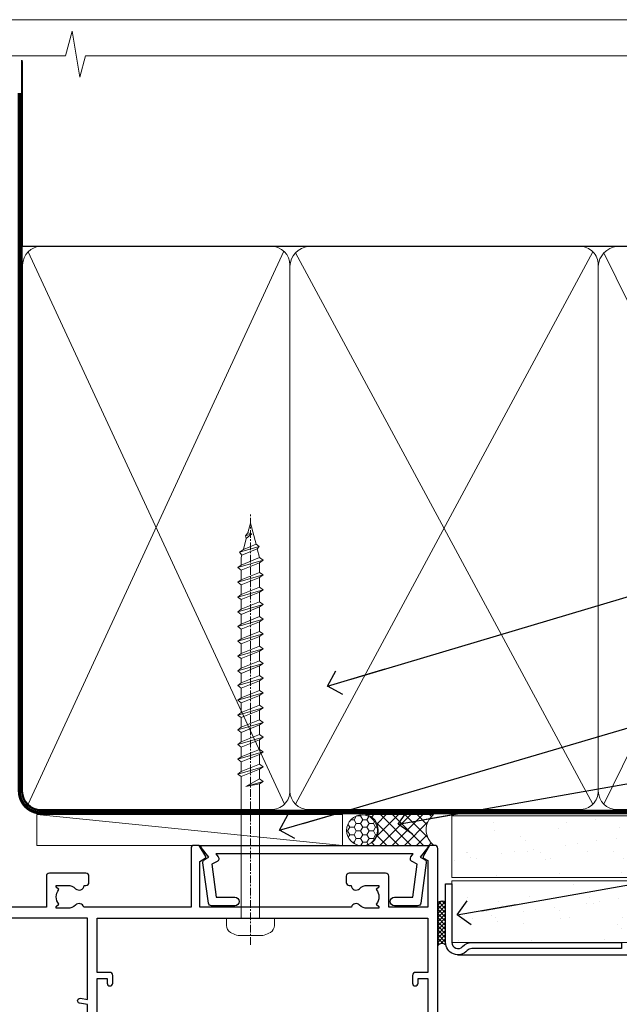
# Model space of a CAD drawing. Units: millimetres. Extents: x 0 to 388218, y -432 to 1143.
# Drawn here: x 3179 to 3277, y 535 to 695 of the extents above; entities that cross this region are included whole.
import ezdxf
from ezdxf import colors
from ezdxf.entities.mleader import LeaderData, LeaderLine
from ezdxf.math import Vec2, Vec3

# ---------------------------------------------------------------- set-up
doc = ezdxf.new("R2010")
doc.units = ezdxf.units.MM
doc.linetypes.add('CENTER', pattern=[2, 1.25, -0.25, 0.25, -0.25])
doc.linetypes.add('Dashed', pattern=[564.4444465637206, 282.2222232818604, -282.2222232818602])
doc.layers.add('Aluminium Systems Ltd Joinery Detail', color=7, linetype='Continuous')
doc.layers.add('Aluminium Systems Ltd Notes', color=7, linetype='Continuous')
doc.layers.add('No Print', color=7, linetype='Continuous', plot=False)
doc.styles.get("Standard").update_dxf_attribs({"font": 'arial.ttf'})
pattern_1 = [(37.50000000000001, (-17.57200109955414, 0), (-0.2400046943976069, 7.341198559940135), [0, -5.791200000000001, 0, -6.476999999999999, 0, -6.191249999999999]), (7.499999999999999, (-17.57200109955414, 0), (6.74284924707004, 10.75237650852531), [0, -3.124200000000001, 0, -5.2197, 0, -2.00025]), (327.5, (-22.25830109955414, 0), (11.86488555362187, 0.02155777017818643), [0, -1.905, 0, -6.858, 0, -8.9535]), (317.5, (-22.25830109955414, 0), (11.45334678708446, 3.343939848858244), [0, -0.9524999999999999, 0, -4.495799999999999, 0, -5.1435])]

# ---------------------------------------------------------------- blocks, each defined once
blk = doc.blocks.new('Rusticated Weatherboard CC AC40 Liner')
at = {"layer": 'Aluminium Systems Ltd Joinery Detail', "lineweight": 5}
h = blk.add_hatch(dxfattribs=at)
h.set_pattern_fill('HONEY', color=256, scale=0.2211125000000359, angle=360, style=0)
h.set_pattern_definition([(9.213864076586628e-15, (-536.986288332519, -268.0206221861987), (1.053048281250171, 0.6079775633750983), [0.7020321875001139, -1.404064375000228]), (119.9999999999999, (-536.986288332519, -268.0206221861987), (-1.053048155438884, 0.6079777812866397), [0.7020321875000983, -1.404064375000197]), (59.99999999999994, (-536.986288332519, -268.0206221861987), (1.258112869470804e-07, 1.215955344661738), [-1.404064375000228, 0.7020321875001139])])
edge = h.paths.add_edge_path()
edge.add_arc((32.93094483624242, 2.930979210814257), 2.5, 180.0000000000001, 360.00000000000006, ccw=False)
edge.add_arc((32.93094483624242, 2.930979210814257), 2.5, 0, 180.0000000000001, ccw=False)
h = blk.add_hatch(dxfattribs=at)
h.set_pattern_fill('NET', color=256, scale=0.4422249999999999, angle=225, style=0)
h.set_pattern_definition([(315, (-1904.445539785771, 4373.742375906659), (-0.9928234407849511, -0.9928234407849515), []), (225, (-1904.445539785771, 4373.742375906659), (-0.9928234407849515, 0.9928234407849511), [])])
edge = h.paths.add_edge_path()
edge.add_line((44.53074881716708, 5.494285773671436), (33.78781199739029, 5.500840232578412))
edge.add_arc((32.95141347050463, 3.03597827469639), 2.602903564714436, 283.05461229937526, 431.25644836746125, ccw=False)
edge.add_line((33.5393565127593, 0.5003462141903583), (44.57536438194762, 0.5003462141903583))
edge.add_arc((46.47951050981061, 3.014526820814353), 3.153866927914105, 128.1626499734255, 232.8610770962096, ccw=False)
at = {"layer": 'Aluminium Systems Ltd Joinery Detail'}
h = blk.add_hatch(dxfattribs=at)
h.set_pattern_fill('AR-SAND', color=256, scale=0.15)
h.set_pattern_definition(pattern_1)
h.paths.add_polyline_path([(119.1093203646596, 5.262820595180528), (119.1093203646596, -4.737179404819472), (47.47678365162625, -4.73717940482311), (47.47678365162625, 5.26282059517689)])
h = blk.add_hatch(dxfattribs=at)
h.set_pattern_fill('AR-SAND', color=256, scale=0.15)
h.set_pattern_definition(pattern_1)
h.paths.add_polyline_path([(119.1093203646596, -5.237179404819472), (119.1093203646596, -15.23717940481947), (47.47678365162625, -15.23717940482311), (47.47678365162625, -5.23717940482311)])
at = {"layer": 'Aluminium Systems Ltd Joinery Detail', "lineweight": 5}
h = blk.add_hatch(dxfattribs=at)
h.set_pattern_fill('ANSI37', color=256, scale=0.15)
h.set_pattern_definition([(45.00000000000001, (-239.6019934429345, -560.2450245033288), (-0.3367596045400932, 0.3367596045400932), []), (135, (-239.6019934429345, -560.2450245033288), (-0.3367596045400932, -0.3367596045400932), [])])
edge = h.paths.add_edge_path()
edge.add_arc((45.86707663474641, -9.50462174034692), 0.9866125402710012, 51.83121232280979, 132.263901216659)
edge.add_line((45.2035339414893, -8.7744742217983), (45.2035339414893, -15.78270040966891))
edge.add_arc((45.91366460288606, -16.29419281424271), 0.8751628626695301, 45.838321747589305, 144.2355755388267, ccw=False)
edge.add_arc((48.47678365157714, -15.23717940483039), 1.99999999995119, 179.9999999997916, 192.3918244982081, ccw=False)
edge.add_line((46.47678365162625, -15.23717940482311), (46.47678365162591, -8.728953216952505))
blk.add_line((-19.78003373320826, 5.500840232580231), (29.73197484475037, 0.5003462141903583, 1), dxfattribs=at)
at = {"layer": 'Aluminium Systems Ltd Joinery Detail'}
for p, q in [((45.20353394149021, -8.7744742217983), (45.20353394149021, -15.78270040966891)), ((48.47678365162625, -17.23717940482311), (129.0595730505492, -17.23718239786467))]:
    blk.add_line(p, q, dxfattribs=at)
at = {"layer": 'Aluminium Systems Ltd Joinery Detail', "lineweight": 5}
blk.add_lwpolyline([(-19.78003373320826, 5.500840232580231), (29.73197484474218, 5.500840232580231), (29.73197484475037, 0.5003462141903583), (-19.7800337332128, 0.5003462141867203)], close=True, dxfattribs=at)
blk.add_lwpolyline([(33.51400589331257, 5.505984466693917), (44.53074881716708, 5.494285773671436, 0.4915106188759529), (44.57536438194762, 0.5003462141903583), (33.5393565127593, 0.5003462141903583, 0.8101017670941715)], format="xyb", close=True, dxfattribs=at)
at = {"layer": 'Aluminium Systems Ltd Joinery Detail', "lineweight": 5, "elevation": -1.000000000000011}
for points in [[(47.47678365162625, -4.73717940482311), (119.1093203646596, -4.737179404819472), (119.1093203646596, 5.262820595180528), (47.47678365162625, 5.26282059517689)], [(47.47678365162625, -15.23717940482311), (119.1093203646596, -15.23717940481947), (119.1093203646596, -5.237179404819472), (47.47678365162625, -5.23717940482311)]]:
    blk.add_lwpolyline(points, close=True, dxfattribs=at)
at = {"layer": 'Aluminium Systems Ltd Joinery Detail', "elevation": -1.000000000000011}
blk.add_lwpolyline([(47.47678365162625, -5.73717940482311), (47.47678365162625, -15.23717940482311, 0.6885002580691579), (49.222139644126, -15.90384607148735, -0.2134217652833945), (50.71285162912551, -15.23717940482311), (74.97678365162622, -15.23717940482311), (74.97678365162622, -16.23717940482311), (50.71285162912551, -16.23717940482311, 0.2134217652833893), (49.96749563662576, -16.57051273815523, -0.6885002580691693), (46.47678365162625, -15.23717940482311), (46.47678365162625, -5.73717940482311)], format="xyb", close=True, dxfattribs=at)
at = {"layer": 'Aluminium Systems Ltd Joinery Detail', "lineweight": 5, "ltscale": 0.12}
blk.add_circle((32.93094483624242, 2.930979210814257, 1), 2.5, dxfattribs=at)
at = {"layer": 'Aluminium Systems Ltd Joinery Detail', "lineweight": 5}
for centre, radius, start, end in [((45.86705058233252, -9.503893038749084), 0.9860558519677073, 51.80385569436721, 132.2912578451608), ((45.91366460288697, -16.29419281424634), 0.8751628626701816, 45.83832174768128, 144.2355755386894)]:
    blk.add_arc(centre, radius, start, end, dxfattribs=at)
blk = doc.blocks.new('Page Layout')
at = {"layer": 'Aluminium Systems Ltd Joinery Detail', "color": 8, "lineweight": 5}
blk.add_lwpolyline([(0, 694.6394637946069), (0, 0), (553.0825377109722, 0), (553.0825377109722, 694.6394637946069)], close=True, dxfattribs=at)
blk = doc.blocks.new('Page Layout Group')
at = {"layer": 'No Print'}
blk.add_blockref('Page Layout', (3000, 0), dxfattribs=at)
blk = doc.blocks.new('A780-21599')
at = {"flags": 128}
for points in [[(132.1499676890346, 48.49998891557948), (132.1499676890346, 47.49998891557948, 0.4142135623730617), (132.6499676890352, 46.99998891557993), (132.9542363977085, 46.99998891558033, 0.6408239254472476), (134.3103464277681, 46.47640400991816, -0.1952598447288625), (135.5999676890331, 46.99998891557857), (137.4499676890317, 46.99998891557857), (137.4499676890317, 46.7023232332574), (137.0171499088025, 46.33914599349976, -0.3639702342665396), (137.0171499088021, 43.96083183765978), (137.4499676890317, 43.59765459790083), (137.4499676890317, 43.29998891557966), (135.5999676890331, 43.29998891558154, -0.1952598447288627), (134.3103464277681, 43.82357382124201, 0.5542191990939712), (132.9927381611639, 43.49998891558209), (108.3999666890186, 43.49998891558474), (108.3999666890186, 50.9071797551978), (109.2999666890138, 51.42679499746765, 0.4142135623810767), (109.37317176977, 51.70000007822748), (108.3339412751936, 53.50000009561839), (107.4999666338713, 53.50000000363573, 0.4142135300680742), (106.9999666890194, 53.00000000363573), (106.9999666890194, 43.49998927842748), (89.60719722569269, 43.49998888886179, 0.5542192105843237), (88.28958895029808, 43.82357382124192, -0.1952598447288624), (86.9999676890331, 43.29998891557975), (85.14996768903455, 43.29998891557963), (85.14996768903455, 43.5976545979008), (85.58278546926368, 43.96083183766027, -0.363970234266327), (85.58278546926323, 46.33914599349922), (85.14996768903455, 46.70232323325737), (85.14996768903455, 46.99998891557854), (86.9999676890331, 46.99998891557854, -0.1952598447288546), (88.28958895029808, 46.47640400991813, 0.640823925447229), (89.64569898035762, 46.9999889155803), (89.94996768903167, 46.99998891557945, 0.414213562373095), (90.44996768903167, 47.49998891557945), (90.44996768903164, 48.49998891557945, 0.414213562373095), (89.9499676890319, 48.99998891557968), (84.0499676890326, 48.99998891558286, 0.4142135623720295), (83.54996768903464, 48.49998891558309), (83.54996768903442, 43.49998891557189), (66.99996768902969, 43.49998891557746), (66.99996768902969, 53.00000000362846, 0.4142135300680742), (66.49996774417781, 53.50000000362846), (65.66599310285557, 53.50000009561111), (64.62676260828036, 51.70000007821946, 0.4142135623809421), (64.69996768903314, 51.4267949974591), (65.59996768903045, 50.90717975519081), (65.5999676890304, 43.49998891557746), (41.00719721690376, 43.49998891557752, 0.5542191990959096), (39.68958895029806, 43.82357382124192, -0.1952598447288624), (38.39996768903308, 43.29998891557975), (36.54996768903453, 43.29998891557963), (36.54996768903453, 43.5976545979008), (36.98278546926366, 43.96083183766027, -0.3639702342663328), (36.98278546926326, 46.33914599349922), (36.54996768903453, 46.70232323325737), (36.54996768903453, 46.99998891557854), (38.39996768903308, 46.99998891557854, -0.1952598447288546), (39.68958895029806, 46.47640400991813, 0.640823925447229), (41.0456989803576, 46.9999889155803), (41.34996768903164, 46.99998891557945, 0.414213562373095), (41.84996768903164, 47.49998891557945), (41.84996768903162, 48.49998891557945, 0.414213562373095), (41.34996768903187, 48.99998891557968), (35.44996768903258, 48.99998891558286, 0.4142135623720295), (34.94996768903462, 48.49998891558309), (34.94996768903445, 43.49998891557831), (28.59996627789172, 43.49998891557928), (28.59996627788809, 51.02263872297002), (29.29996627788162, 51.42678391140404, 0.4142135623690321), (29.37317135864129, 51.69998899216071), (28.33393449007923, 53.50000004961979), (27.00001157897839, 53.50000004961979), (5.338533429133818, 51.60486627628077, 0.3888787318524293), (2.600000657380818, 48.61628218200858), (2.600000657378089, 27.80717969797988, -0.1316524975872299), (2.198076868731235, 26.3071796979817), (0.4019238824096192, 23.19615146750144, 0.1316524975872689), (9.376113041525969e-08, 21.69615146750183), (9.376113041525969e-08, 17.99999904479554, 0.414213562373095), (0.5000000937611304, 17.49999904479554), (4.50000009376113, 17.49999904479554, 0.414213562373095), (5.00000009376113, 17.99999904479554), (5.00000009376113, 40.00002565345275, -0.4142135946781166), (5.500000148909251, 40.50002565345275), (5.700000624291945, 40.50002562036079, 0.4142136108338242), (5.90000065738009, 40.70002562036606), (5.900000657381, 41.30002562403897, 0.4142135085340579), (5.700000694144777, 41.50002562404333), (5.600000657380818, 41.5000256424224), (5.60000065737718, 47.69995100799642, -0.3888787318530608), (6.512844914628161, 48.69614570608391), (25.31284378739605, 50.34093248176001, -0.4400105308922646), (26.39999953014507, 49.34473778366882), (26.39999953014143, 41.5000256424224), (26.29999949337383, 41.50002562404242, 0.4142135085287302), (26.09999953014216, 41.30002562403897), (26.09999953013855, 40.70002562036606, 0.4142136108284966), (26.29999956322666, 40.50002562036534), (26.500000038613, 40.50002565345235, -0.4175521560471404), (26.9999676890306, 39.99433323045068), (26.99996768902878, 18.00000000162217, 0.414213562373095), (27.4999676890306, 17.50000000161489), (29.1226168683765, 17.50000000161535, 0.2679491924311068), (29.29582194913547, 17.60000000161236), (29.8731722183224, 18.60000000161395, 0.5773502691813386), (29.69996713756831, 18.90000000161308), (28.59996768902914, 18.90000000161635), (28.59996768902914, 22.50000000161489), (38.89996658610238, 22.50000000161489), (38.89996658610602, 18.90000000161635), (37.79996713756685, 18.90000000161595, 0.5773502691929404), (37.62676205681004, 18.60000000161241), (38.20411232600037, 17.60000000161367, 0.2679491924364538), (38.37731740675866, 17.50000000161475), (41.39996796590771, 17.50000000161472, 0.414213562373095), (41.59996796590769, 17.70000000161471), (41.59996796590798, 20.90000000119616, 0.4142135623717631), (41.39996796590771, 21.10000000119553), (40.49996722496638, 21.10000000119689), (40.49996722496638, 25.50000000161489), (68.29997006222897, 25.50000000161489), (68.29997006222897, 21.10000000119416), (67.59996932153211, 21.10000000119462, 0.4142135623717631), (67.39996932153184, 20.90000000119525), (67.39996932152849, 17.70000000161289, 0.414213562373095), (67.59996932152848, 17.5000000016129), (70.6226168683765, 17.50000000161694, 0.2679491924353706), (70.79582194913485, 17.60000000161543), (71.37317221832387, 18.60000000161492, 0.5773502691917454), (71.19996713756831, 18.90000000161481), (69.8999671375654, 18.90000000161453), (69.8999671375654, 22.50000000161307), (80.59996713756613, 22.50000000161307), (80.59996713756249, 18.90000000161453), (79.29996713756321, 18.90000000161481, 0.5773502691902177), (79.1267620568072, 18.60000000161571), (79.70411232599781, 17.60000000161611, 0.2679491924372226), (79.87731740675503, 17.50000000161333), (88.39996713756176, 17.50000000161671), (88.3999671375654, 7.499999917954113), (86.49996752313149, 7.499999917954113, 0.4142135623725621), (85.99996752313149, 6.999999917955023), (85.99996752312876, 5.749999934455985, 0.9999999999999999), (86.99996751312977, 5.749999934455985), (86.99996751313068, 6.49999992845332), (88.4999674981313, 6.49999992845332), (88.49996749813357, 5.749999934455985, 0.2982166195658906), (88.7999674831222, 5.291742374781194), (88.79996748312345, 2.208257536126183, 0.2982166195665351), (88.49996749812902, 1.749999976452813), (88.4999674981313, 0.9999999824554777), (86.99996751313068, 0.9999999824554777), (86.9999675131325, 1.749999976452813, 0.9999999999999999), (85.99996752313331, 1.749999976452813), (85.99996752313183, 0.4999999929545709, 0.4142135623730284), (86.49996752313183, -7.045315442155697e-09), (89.49996713756394, -7.045315442155697e-09, 0.414213562373095), (89.99996713756394, 0.4999999929546846), (89.99996713756394, 17.5000000016158), (93.93394138624035, 17.50000000161586), (94.97317185291735, 19.2999999706864, 0.414213562380777), (94.89996677216459, 19.57320505144671), (94.09505905296035, 20.03791873980126, 0.5773502691904371), (93.3999877830941, 19.63661915503619), (93.39998778309638, 18.90000000161544), (91.79996677209425, 18.90000000161544), (91.79996677209425, 31.89998928944314), (93.39996381467074, 31.89998928944314), (93.3999638146716, 31.14998928944314, 0.9999999999999999), (94.29996381467123, 31.14998928944314), (94.29996381467032, 32.39998928944314, 0.414213562373095), (93.79996381467032, 32.89998928944314), (91.79996677213245, 32.89998928944314), (91.7999671375697, 41.70000000165405), (145.3999666890244, 41.70000000165408), (145.3999666890244, 32.89998928944317), (143.3999700119239, 32.89998928944317, 0.414213562373095), (142.8999700119239, 32.39998928944317), (142.899970011923, 31.14998928944317, 0.9999999999999999), (143.7999700119226, 31.14998928944317), (143.7999700119235, 31.89998928944317), (145.3999670544999, 31.89998928944317), (145.3999670544999, 18.90000000161547), (143.7999460434978, 18.90000000161547), (143.799946043499, 19.47888412812074, 0.5773502691900708), (142.8682722332572, 20.01678625326451), (142.09996705443, 19.57320505144821, 0.4142135623819443), (142.0267619736777, 19.2999999706872), (143.0659924403546, 17.50000000161583), (146.4999666890248, 17.50000000161583, 0.4142135626485372), (146.9999666890248, 18.00000000161583), (146.9999666890248, 53.00000004962709, 0.414213562373095), (146.4999666890248, 53.50000004962709), (145.6659998879704, 53.50000004962709), (144.62676301941, 51.69998899216375, 0.4142135623695117), (144.6999681001659, 51.42678391140683), (145.3999681001594, 51.02263872297459), (145.3999681001557, 43.49998891558295), (139.0499676890317, 43.49998891558198), (139.0499676890316, 48.49998891558312, 0.4142135623720628), (138.5499676890315, 48.99998891558272), (132.6499676890346, 48.99998891557948, 0.414213562373095)], [(90.19996713756933, 41.70000000165405), (28.59996768905097, 41.70000000165405), (28.59996768903278, 28.49998891557513), (29.73234133927284, 28.69423081696868, -1.004500192607134), (29.86405100203365, 27.90515562291822), (28.59996768903102, 27.69998891557864), (28.59996768903278, 24.10000000161526), (38.89996722496784, 24.10000000161526), (38.89996722496639, 25.50000000161489, -0.414213562373095), (40.49996722496638, 27.10000000161492), (68.29997006222897, 27.10000000161526, -0.414213562373095), (69.89997006222896, 25.50000000161489), (69.89997006223115, 24.10000000161344), (80.59996713756613, 24.10000000161344, -0.4142135623732612), (82.19996713756612, 22.50000000161216), (82.19996713756467, 19.10000000161435), (90.19996713756933, 19.10000000161799), (90.19996713756933, 27.69998891554323), (88.93588382457654, 27.90515562288149, -1.004500192607381), (89.06759348733738, 28.6942308169323), (90.19996713756933, 28.4999889155383)]]:
    blk.add_lwpolyline(points, format="xyb", close=True, dxfattribs=at)
blk = doc.blocks.new('A724-21702')
at = {"color": 0, "flags": 128}
blk.add_lwpolyline([(2.590514084781717, 2.630274416370526), (1.745954026422623, 3.024099239354427), (2.474869480991174, 8.400005590016121), (5.45227070443525, 8.400005590016121, 0.9999999999999999), (5.45227070443525, 9.800005590015758), (1.688664533853171, 9.800005590015758, 0.375269837926041), (1.193198232073769, 9.36718552601667), (0.3080262170331025, 2.838853841923196, 0.3296728300289797), (0.6486394913229105, 2.211731907718786), (1.285802639783469, 1.914617852099809), (0.04239784927813162, 0.3231322950643971, 0.6248693519078697), (0.1999999999998181, 0), (36.60453706254293, -6.821210263296962e-13, 0.6248693519077947), (36.76213921326473, 0.3231322950645108), (35.51873442276019, 1.914617852099809), (36.15589757122052, 2.211731907718786, 0.3284042794703272), (36.49688617631205, 2.836132503142835), (35.61134517681285, 9.36718552601667, 0.3752698379260364), (35.11587887503356, 9.800005590015758), (31.35227270445148, 9.800005590015758, 0.9999999999999999), (31.35227270445148, 8.400005590016121), (34.32967392789533, 8.400005590016121), (35.05858900506928, 3.024102022720626), (34.21402297776103, 2.630274416370526, 0.4823427408189074), (34.03132673182745, 1.86928978518813), (34.39797609566222, 1.399999999998954), (2.40656096688349, 1.400000000002706), (2.773210330716211, 1.86928978518813, 0.4823427408185345)], format="xyb", close=True, dxfattribs=at)
blk = doc.blocks.new('WS8G75Pan')
at = {"linetype": 'CENTER', "lineweight": -2}
blk.add_line((-2.842170943040401e-14, 4.31874977999999), (2.842170943040401e-14, -65.56249499999996), dxfattribs=at)
at = {"lineweight": -2}
for p, q in [((-1.494791550000002, 0), (1.494791549999945, 0)), ((-2.049999839999828, -22.17007205437491), (0.7473957749999727, -21.35416499999997)), ((-1.494791549999434, -22.58405656661239), (0.7473957749999727, -21.35416499999997)), ((-1.49479155000023, -21.75608754213772), (0.7473957749999727, -21.35416499999997)), ((-2.049999839999856, -24.56173853437491), (2.04999984000014, -23.3659052943749)), ((-1.49479155000023, -24.14775402213769), (1.494791550000087, -22.95192078213731)), ((-1.494791549999462, -24.97572304661236), (1.494791550000087, -23.77988980661229)), ((-1.494791550000258, -26.53942050213772), (1.494791550000087, -25.34358726213731)), ((-2.049999839999884, -26.95340501437491), (2.04999984000014, -25.7575717743749)), ((-1.494791549999491, -27.36738952661236), (1.494791550000087, -26.17155628661229)), ((-2.049999839999884, -29.34507149437488), (2.04999984000014, -28.14923825437489)), ((-1.494791550000258, -28.93108698213769), (1.494791550000087, -27.73525374213727)), ((-1.494791549999491, -29.75905600661235), (1.494791550000087, -28.56322276661228)), ((-1.494791550000116, -31.32275346213763), (1.49479155000023, -30.12692022213724)), ((-2.049999839999714, -31.73673797437485), (2.049999840000282, -30.54090473437483)), ((-1.49479154999932, -32.1507224866123), (1.49479155000023, -30.95488924661223)), ((-2.049999839999714, -34.12840445437482), (2.049999840000282, -32.93257121437483)), ((-1.494791550000116, -33.71441994213762), (1.49479155000023, -32.51858670213721)), ((-1.49479154999932, -34.54238896661229), (1.49479155000023, -33.34655572661219)), ((-1.494791549999945, -36.10608642213757), (1.494791550000372, -34.91025318213718)), ((-2.049999839999572, -36.52007093437476), (2.049999840000424, -35.32423769437477)), ((-1.494791549999178, -36.93405544661223), (1.494791550000372, -35.73822220661214)), ((-2.049999839999572, -38.91173741437478), (2.049999840000424, -37.71590417437477)), ((-1.494791549999945, -38.49775290213756), (1.494791550000372, -37.30191966213715)), ((-1.494791549999178, -39.32572192661223), (1.494791550000372, -38.12988868661216)), ((-1.494791549999945, -40.88941938213756), (1.4947915500004, -39.69358614213715)), ((-2.049999839999572, -41.30340389437475), (2.049999840000453, -40.10757065437474)), ((-1.494791549999178, -41.7173884066122), (1.494791550000372, -40.52155516661213)), ((-2.049999839999401, -43.69507037437469), (2.049999840000595, -42.49923713437471)), ((-1.494791549999803, -43.2810858621375), (1.494791550000542, -42.08525262213709)), ((-1.494791549999007, -44.10905488661217), (1.494791550000514, -42.91322164661207)), ((-1.494791549999803, -45.67275234213747), (1.494791550000514, -44.47691910213709)), ((-2.049999839999401, -46.08673685437469), (2.049999840000567, -44.89090361437468)), ((-1.494791549999007, -46.50072136661214), (1.494791550000514, -45.30488812661207)), ((-2.049999839999259, -48.47840333437463), (2.049999840000737, -47.28257009437462)), ((-1.494791549999661, -48.06441882213744), (1.494791550000684, -46.86858558213703)), ((-1.494791549998865, -48.89238784661208), (1.494791550000656, -47.69655460661201)), ((-1.494791549999661, -50.45608530213741), (1.494791550000656, -49.260252062137)), ((-2.049999839999259, -50.87006981437463), (2.049999840000709, -49.67423657437462)), ((-1.494791549998865, -51.28405432661208), (1.494791550000656, -50.08822108661201)), ((-2.049999839999259, -53.2617362943746), (2.049999840000709, -52.06590305437459)), ((-1.494791549999661, -52.84775178213741), (1.494791550000656, -51.651918542137)), ((-1.494791549998894, -53.67572080661208), (1.494791550000656, -52.47988756661198)), ((-1.494791549999519, -55.23941826213735), (1.494791550000798, -54.04358502213694)), ((-2.049999839999117, -55.65340277437457), (2.049999840000851, -54.45756953437456)), ((-1.494791549998752, -56.06738728661202), (1.494791550000798, -54.87155404661195)), ((-2.049999839999145, -58.04506925437454), (2.049999840000851, -56.84923601437453)), ((-1.494791549999519, -57.63108474213735), (1.494791550000798, -56.43525150213694)), ((-1.494791549998752, -58.45905376661202), (1.494791550000798, -57.26322052661192)), ((-1.122362868667352, -59.87377974960444), (1.391833638109091, -58.86810114689365)), ((-1.425021315915927, -60.25445033151692), (1.77420242398739, -59.32134340737844)), ((-0.9219856073426911, -60.62159786954956), (1.143347323736492, -59.79546469711769)), ((-0.2276513469640236, -62.29688390390595), (0.7695560966906214, -62.00603173284003))]:
    blk.add_line(p, q, dxfattribs=at)
blk.add_lwpolyline([(-1.494791550000002, 0), (-3.88645803, 0), (-3.88645803, 1.209441138255954, -0.2694477011433205), (-3.239620007948673, 2.322600100564415, -0.05750947552296399), (-2.241471283772142, 2.748281615151967, -0.07218085631326594), (-1.755878399918998, 2.81874977999999), (1.755878399919112, 2.81874977999999, -0.07218085631328257), (2.24147128377237, 2.74828161515191, -0.05750947552294939), (3.239620007948702, 2.322600100564415, -0.26944770114332), (3.88645803, 1.209441138255954), (3.88645803, 0), (1.494791549999945, 0), (1.494791549999945, -22.95192078213736), (2.049999839999998, -23.36590529437495), (1.494791549999945, -23.77988980661232), (1.494791550000087, -25.34358726213731), (2.04999984000014, -25.7575717743749), (1.494791550000087, -26.17155628661229), (1.494791550000087, -27.73525374213727), (2.04999984000014, -28.14923825437489), (1.494791550000087, -28.56322276661228), (1.49479155000023, -30.12692022213724), (2.049999840000282, -30.54090473437483), (1.49479155000023, -30.95488924661223), (1.49479155000023, -32.51858670213721), (2.049999840000282, -32.93257121437483), (1.49479155000023, -33.34655572661219), (1.494791550000372, -34.91025318213718), (2.049999840000424, -35.32423769437477), (1.494791550000372, -35.73822220661214), (1.494791550000372, -37.30191966213715), (2.049999840000424, -37.71590417437474), (1.494791550000372, -38.12988868661213), (1.494791550000542, -39.69358614213712), (2.049999840000623, -40.10757065437468), (1.494791550000542, -40.52155516661207), (1.494791550000542, -42.08525262213709), (2.049999840000595, -42.49923713437468), (1.494791550000514, -42.91322164661207), (1.494791550000684, -44.47691910213706), (2.049999840000737, -44.89090361437462), (1.494791550000684, -45.30488812661201), (1.494791550000684, -46.86858558213703), (2.049999840000737, -47.28257009437462), (1.494791550000684, -47.69655460661201), (1.494791550000826, -49.26025206213697), (2.049999840000879, -49.67423657437456), (1.494791550000826, -50.08822108661195), (1.494791550000826, -51.65191854213697), (2.049999840000879, -52.06590305437456), (1.494791550000826, -52.47988756661192), (1.494791550000969, -54.04358502213691), (2.049999840001021, -54.4575695343745), (1.494791550000969, -54.87155404661189), (1.494791550000969, -56.43525150213688), (2.049999840001021, -56.8492360143745), (1.494791550000969, -57.26322052661186), (1.494791550001082, -58.48385698867136), (1.391833638109091, -58.86810114689365), (1.77420242398739, -59.32134340737844), (1.143347323736492, -59.79546469711769), (0.6740575242012881, -61.54687807245682), (0.7695560966906498, -62.00603173284), (0.4255712098287177, -62.47424162268084), (2.842170943040401e-14, -64.06249499999996), (-0.9219856073426911, -60.62159786954956), (-1.425021315915927, -60.25445033151692), (-1.122362868667352, -59.87377974960444), (-1.494791549998752, -58.4838569886798), (-1.494791549998752, -58.45905376661182), (-2.049999839998804, -58.04506925437445), (-1.494791549998951, -57.63108474213701), (-1.494791549998894, -56.06738728661188), (-2.049999839998947, -55.65340277437451), (-1.494791549999093, -55.23941826213706), (-1.494791549998894, -53.67572080661188), (-2.049999839998947, -53.26173629437451), (-1.494791549999121, -52.84775178213707), (-1.494791549999036, -51.28405432661194), (-2.049999839999089, -50.87006981437457), (-1.494791549999263, -50.45608530213713), (-1.494791549999036, -48.89238784661197), (-2.049999839999089, -48.47840333437458), (-1.494791549999263, -48.06441882213713), (-1.494791549999206, -46.50072136661203), (-2.049999839999259, -46.08673685437464), (-1.494791549999405, -45.67275234213719), (-1.494791549999178, -44.10905488661203), (-2.049999839999259, -43.69507037437464), (-1.494791549999405, -43.28108586213719), (-1.494791549999348, -41.71738840661209), (-2.049999839999401, -41.3034038943747), (-1.494791549999547, -40.88941938213725), (-1.494791549999348, -39.32572192661209), (-2.049999839999401, -38.9117374143747), (-1.494791549999547, -38.49775290213728), (-1.494791549999519, -36.93405544661215), (-2.049999839999572, -36.52007093437476), (-1.494791549999718, -36.10608642213734), (-1.494791549999519, -34.54238896661215), (-2.049999839999572, -34.12840445437479), (-1.494791549999718, -33.71441994213734), (-1.494791549999661, -32.15072248661221), (-2.049999839999714, -31.73673797437485), (-1.49479154999986, -31.3227534621374), (-1.494791549999661, -29.75905600661221), (-2.049999839999714, -29.34507149437485), (-1.49479154999986, -28.9310869821374), (-1.494791549999803, -27.36738952661227), (-2.049999839999856, -26.95340501437491), (-1.494791550000002, -26.53942050213746), (-1.494791549999803, -24.97572304661227), (-2.049999839999856, -24.56173853437491), (-1.494791550000002, -24.14775402213746), (-1.494791549999775, -22.5840565666123), (-2.049999839999828, -22.17007205437491), (-1.494791550000002, -21.75608754213749), (-1.494791550000002, 5.684341886080801e-14)], format="xyb", close=True, dxfattribs=at)
for points in [[(-1.494791550000002, 0), (-2.637394075508354, 0)], [(0.6740575242012881, -61.54687807245682), (-0.2276513469640236, -62.29688390390595), (0.4255712098287177, -62.47424162268084)]]:
    blk.add_lwpolyline(points, dxfattribs=at)
blk = doc.blocks.new('AC40 Bifold Window Head')
at = {"layer": 'Aluminium Systems Ltd Joinery Detail', "lineweight": 5, "rotation": 180}
blk.add_blockref('WS8G75Pan', (-30.3777857992136, -10.60000160605841), dxfattribs=at)
at = {"layer": 'Aluminium Systems Ltd Joinery Detail'}
blk.add_blockref('A780-21599', (-146.9999341702987, -52.30000201589979), dxfattribs=at)
at = {"layer": 'Aluminium Systems Ltd Joinery Detail', "xscale": -1, "rotation": 180}
blk.add_blockref('A724-21702', (-38.37586218991328, 1.199998395973353), dxfattribs=at)
blk = doc.blocks.new('_Open90')
at = {"color": 0, "linetype": 'ByBlock', "lineweight": -2}
for p, q in [((-0.5, 0.5), (0, 0)), ((0, 0), (-2.439666651745029, 0)), ((0, 0), (-0.5, -0.5))]:
    blk.add_line(p, q, dxfattribs=at)
blk = doc.blocks.new('140mm Framing Head Gib')
at = {"layer": 'Aluminium Systems Ltd Joinery Detail', "color": 0, "linetype": 'Dashed'}
blk.add_line((79.90702482397342, 57.89868953384575, -1.000000000000032), (79.9070248239733, 87.85822892512624, -1.000000000000032), dxfattribs=at)
at = {"layer": 'Aluminium Systems Ltd Joinery Detail', "color": 0}
blk.add_line((79.90872482396969, 57.89868953384575, -1.000000000000025), (218.8134264280374, 57.89868953384575, -1.000000000000025), dxfattribs=at)
at = {"layer": 'Aluminium Systems Ltd Joinery Detail', "color": 0, "lineweight": 5}
for p, q in [((80.79699455334855, -32.57602768084325, -1.000000000000025), (122.244289406273, 57.10359832773156, -1.000000000000025)), ((80.79699455334855, 57.00871980446937, -1.000000000000025), (122.3435558966331, -32.57602768084507, -1.000000000000025)), ((124.1234953553839, -32.57602768084325, -1.000000000000025), (172.3452558966301, 57.00871980447164, -1.000000000000025)), ((124.1550808664921, 56.83464781023758, -1.000000000000025), (172.3452558966301, -32.57602768084325, -1.000000000000025)), ((174.1251953553807, -32.57602768084325, -1.000000000000025), (217.9234566986623, 57.00871980447164, -1.000000000000025)), ((174.1567808664889, 56.83464781023758, -1.000000000000025), (217.9234566986623, -32.57602768084325, -1.000000000000025))]:
    blk.add_line(p, q, dxfattribs=at)
at = {"layer": 'Aluminium Systems Ltd Joinery Detail', "color": 0, "linetype": 'Continuous', "lineweight": 5, "ltscale": 0.12, "elevation": -1.000000000000014}
blk.add_lwpolyline([(232.9879480272293, 88.7708279423432), (90.0793676317594, 88.7708279423432), (89.1756572232739, 85.3369242233066), (87.90906395990578, 92.75494913106832), (86.87170076539451, 88.7708279423432), (12.77629059318974, 88.7708279423432)], dxfattribs=at)
at = {"layer": 'Aluminium Systems Ltd Joinery Detail', "color": 0, "linetype": 'Dashed', "lineweight": 5, "ltscale": 0.01, "const_width": 0.25, "elevation": -0.7500000000000249}
blk.add_lwpolyline([(79.76741611105058, 88.09570103798342), (79.76838801660631, -30.42770876678014, 0.4175702237706115), (82.91930208207407, -33.61188689231176), (215.3356062361571, -33.60394172722226, 0.8591327104487766), (215.4728671864981, -33.94403600036094, 0.00905533045714731)], format="xyb", dxfattribs=at)
at = {"layer": 'Aluminium Systems Ltd Joinery Detail', "color": 0, "linetype": 'CENTER', "lineweight": 5, "ltscale": 3, "const_width": 0.5, "elevation": -0.5000000000000249}
blk.add_lwpolyline([(79.36830193081073, 82.75882767523399), (79.36883064616336, -30.42745069008379, 0.4209157528546889), (82.93271877258235, -33.99657167199439), (215.7748797079017, -33.99657167199439)], format="xyb", dxfattribs=at)
at = {"layer": 'Aluminium Systems Ltd Joinery Detail', "color": 0, "lineweight": 5, "elevation": -1.000000000000014}
blk.add_lwpolyline([(79.9070248239733, -28.31915806095822), (79.9070248239733, 54.8601428137099, -0.4142135623730941), (82.94557154410825, 57.89868953384575), (120.1949789058727, 57.89868953384575, -0.4142135623730958), (123.2335256260086, 54.8601428137099), (123.2335256260086, -28.31915806095822), (123.2335256260081, -30.42745069008379, -0.4142135623730958), (120.1949789058727, -33.46599741021964), (82.94557154410825, -33.46599741021964, -0.4142135623730941), (79.90702482397285, -30.42745069008379)], format="xyb", close=True, dxfattribs=at)
for points in [[(173.2352256260056, -28.52744340095887), (173.2352256260054, 54.86014281371126, 0.4142135623732923), (170.1966789058697, 57.89868953384575), (126.2720723461435, 57.89868953384575, 0.3681854241386793), (123.2335256260086, 54.65185747371015), (123.2335256260086, -28.52744340095887)], [(218.8134264280378, -28.52744340095887), (218.8134264280377, 54.86014281371126, 0.4142135623732923), (215.774879707902, 57.89868953384575), (176.2737723461404, 57.89868953384575, 0.3681854241386793), (173.2352256260054, 54.65185747371015), (173.2352256260054, -28.52744340095887)], [(173.2352256260056, 52.75185018458433), (173.2352256260056, -30.42745069008379, -0.4142135623730958), (170.1966789058702, -33.46599741021964), (126.272072346144, -33.46599741021964, -0.4142135623730941), (123.2335256260086, -30.42745069008379), (123.2335256260086, 52.75185018458524)], [(218.8134264280378, 52.75185018458433), (218.8134264280378, -30.42745069008379, -0.4142135623730958), (215.7748797079024, -33.46599741021964), (176.2737723461408, -33.46599741021964, -0.4142135623730941), (173.2352256260054, -30.42745069008379), (173.2352256260054, 52.75185018458524)]]:
    blk.add_lwpolyline(points, format="xyb", dxfattribs=at)
blk = doc.blocks.new('Liner Head Text AC40 Gib')
at = {"layer": 'Aluminium Systems Ltd Notes', "color": 3, "lineweight": 5, "ltscale": 0.12}
ml = blk.add_multileader_mtext('Standard', dxfattribs=at)
ml.set_content('FIXINGS 150 FROM CORNERS AND 450 CENTRES', color=3)
ml.set_leader_properties(color=8)
ml.set_arrow_properties(name='OPEN90')
ml.build(insert=Vec2(0, 0))
ml.multileader.update_dxf_attribs({"text_left_attachment_type": 2, "text_right_attachment_type": 2})
ctx = ml.context
ctx.base_point, ctx.plane_origin = Vec3(53.3318610574305, 72.99658405795344, -1.000000000000014), Vec3(-210.371860234558, -58.04152112250085, -1.000000000000014)
ctx.left_attachment, ctx.right_attachment = 2, 2
notes = []
notes.append((ctx, [(0, (1, 1, 0), (48.86702555522061, 72.99658405795344, -1.000000000000014), (1, 0), 4.464835502209894, [(0, [(-66.42729246526324, 38.59027835518646, -1.000000000000014)], 0, [])])]))
ctx.mtext.insert, ctx.mtext.width, ctx.mtext.line_spacing_style, ctx.mtext.flow_direction = Vec3(55.33186105743152, 82.3299173912892, -1.000000000000014), 55.16606061165112, 2, 5
ml = blk.add_multileader_mtext('Standard', dxfattribs=at)
ml.set_content('TEMPORARY FLAT PACKERS REMOVED FROM HEAD AFTER FIXING', color=3)
ml.set_leader_properties(color=8)
ml.set_arrow_properties(name='OPEN90')
ml.build(insert=Vec2(0, 0))
ml.multileader.update_dxf_attribs({"text_left_attachment_type": 2, "text_right_attachment_type": 2})
ctx = ml.context
ctx.base_point, ctx.plane_origin = Vec3(53.3318610574305, 51.3563500602213, -1.000000000000014), Vec3(-133.2863188025367, 168.9020168785864, -1.000000000000014)
ctx.left_attachment, ctx.right_attachment = 2, 2
notes.append((ctx, [(0, (1, 1, 0), (48.86702555522061, 51.3563500602213, -1.000000000000014), (1, 0), 4.464835502209894, [(0, [(-74.1991389525283, 15.21955316024832, -1.000000000000014)], 0, [])])]))
ctx.mtext.insert, ctx.mtext.width, ctx.mtext.defined_height, ctx.mtext.line_spacing_style, ctx.mtext.flow_direction = Vec3(55.33186105743152, 60.68968339355342, -1.000000000000014), 101.6537517503709, 9.448686068864237, 2, 5
ml = blk.add_multileader_mtext('Standard', dxfattribs=at)
ml.set_content('WATER RESISTANT\\PAIRSEAL ON PEF ROD', color=3)
ml.set_leader_properties(color=8)
ml.set_arrow_properties(name='OPEN90')
ml.build(insert=Vec2(0, 0))
ml.multileader.update_dxf_attribs({"text_left_attachment_type": 2, "text_right_attachment_type": 2})
ctx = ml.context
ctx.base_point, ctx.plane_origin = Vec3(53.3318610574305, 34.6466544208597, -1.000000000000014), Vec3(-144.9782377858883, 3.254790904284164, -1.000000000000014)
ctx.left_attachment, ctx.right_attachment = 2, 2
notes.append((ctx, [(0, (1, 1, 0), (48.86702555522061, 34.6466544208597, -1.000000000000014), (1, 0), 4.464835502209894, [(0, [(-54.94935332298337, 16.19505848051995, -1.000000000000014)], 0, [])])]))
ctx.mtext.insert, ctx.mtext.width, ctx.mtext.line_spacing_style, ctx.mtext.flow_direction = Vec3(55.33186105742971, 40.6466544208597, -1.000000000000014), 79.86544210516695, 2, 5
ml = blk.add_multileader_mtext('Standard', dxfattribs=at)
ml.set_content('FLEXIBLE SEALANT\\PIN 3-5mm GAP', color=3)
ml.set_leader_properties(color=8)
ml.set_arrow_properties(name='OPEN90')
ml.build(insert=Vec2(0, 0))
ml.multileader.update_dxf_attribs({"text_left_attachment_type": 2, "text_right_attachment_type": 2})
ctx = ml.context
ctx.base_point, ctx.plane_origin = Vec3(53.3318610574305, 18.04202930483734, -1.000000000000014), Vec3(-133.2863188025367, 133.4241488116313, -1.000000000000014)
ctx.left_attachment, ctx.right_attachment = 2, 2
notes.append((ctx, [(0, (1, 1, 0), (48.86702555522061, 18.04202930483734, -1.000000000000014), (1, 0), 4.464835502209894, [(0, [(-45.41604560880114, 1.490741999277816, -1.000000000000014)], 0, [])])]))
ctx.mtext.insert, ctx.mtext.width, ctx.mtext.defined_height, ctx.mtext.line_spacing_style, ctx.mtext.flow_direction = Vec3(55.33186105743152, 24.04202930483734, -1.000000000000014), 101.6537517503709, 9.448686068864237, 2, 5
for ctx, leaders in notes:
    for number, flags, end, landing, length, lines in leaders:
        leader = LeaderData()
        leader.index, (leader.has_last_leader_line, leader.has_dogleg_vector, leader.attachment_direction) = number, flags
        leader.last_leader_point, leader.dogleg_vector, leader.dogleg_length = Vec3(end), Vec3(landing), length
        for number, points, colour, breaks in lines:
            line = LeaderLine()
            line.index, line.vertices, line.color, line.breaks = number, Vec3.list(points), colors.encode_raw_color(colour), breaks
            leader.lines.append(line)
        ctx.leaders.append(leader)

msp = doc.modelspace()

# ---------------------------------------------------------------- block references
at = {"layer": 'Aluminium Systems Ltd Joinery Detail'}
for name, p in [('Page Layout Group', (0, 0)), ('140mm Framing Head Gib', (3100, 600)), ('AC40 Bifold Window Head', (3247.207771287748, 559.5450265013424, 1.000000000000013)), ('Rusticated Weatherboard CC AC40 Liner', (3202.004269674093, 560.2453707175227, 1.000000000000014))]:
    msp.add_blockref(name, p, dxfattribs=at)
at = {"layer": 'Aluminium Systems Ltd Notes', "linetype": 'Dashed'}
msp.add_blockref('Liner Head Text AC40 Gib', (3295.749228101083, 547.9688229286548, 1), dxfattribs=at)

doc.saveas('drawing.dxf')
